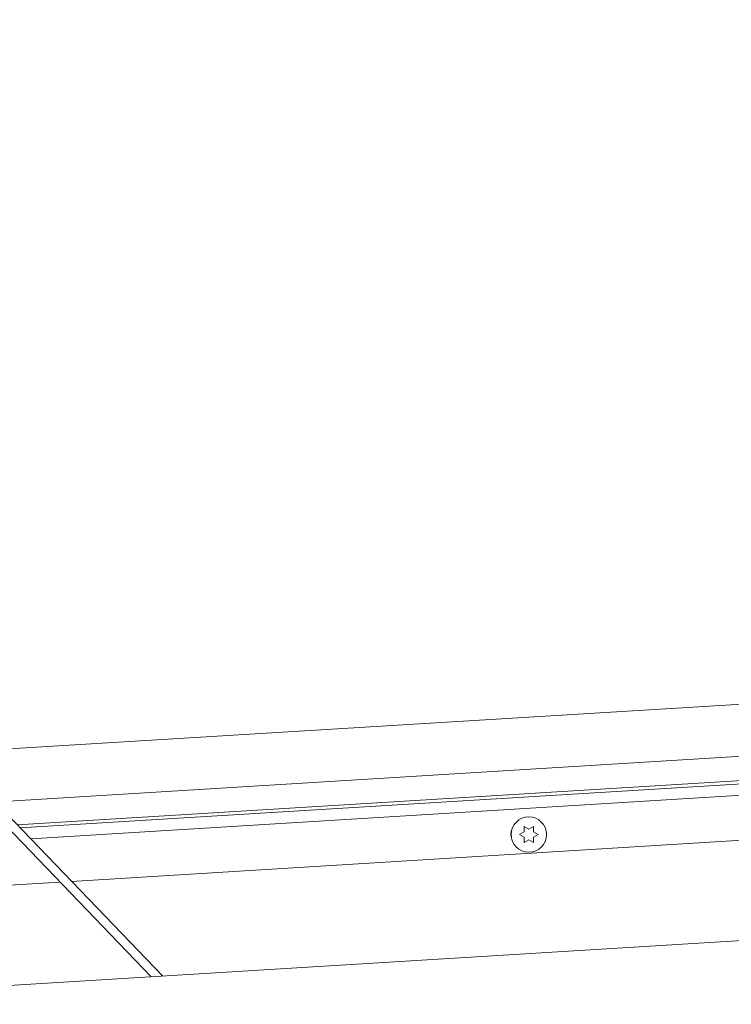
# Paper-space layout 'Top Level(2)' of a CAD drawing. Units: inches. Extents: x 0.1 to 10.8, y 0.2 to 8.4.
# Drawn here: x 3 to 3.4, y 2.1 to 2.6 of the extents above; entities that cross this region are included whole.
import ezdxf

# ---------------------------------------------------------------- set-up
doc = ezdxf.new("R2010")
doc.units = ezdxf.units.IN
doc.header["$MEASUREMENT"] = 0

psp = doc.layouts.new('Top Level(2)')

# ---------------------------------------------------------------- linework, layer by layer
at = {"color": 7, "linetype": 'Continuous', "lineweight": 15}
for p, q in [((3.12189, 2.10659), (2.6111, 2.6374)), ((2.61053, 2.63092), (3.11546, 2.1062)), ((3.0026, 2.23056), (3.7515, 2.27636)), ((3.0289, 2.20322), (3.75327, 2.24753)), ((3.04116, 2.19048), (3.75409, 2.23409)), ((3.04277, 2.18881), (3.7542, 2.23233)), ((3.79194, 2.23461), (3.04279, 2.18879)), ((3.79077, 2.20316), (3.0713, 2.15916)), ((3.3201, 2.18514), (3.32265, 2.18661)), ((3.32265, 2.18955), (3.32519, 2.18808)), ((3.32519, 2.18808), (3.32774, 2.18955)), ((3.32774, 2.18661), (3.33029, 2.18514)), ((3.32265, 2.18367), (3.3201, 2.18514)), ((3.32519, 2.1822), (3.32265, 2.18073)), ((3.32774, 2.18073), (3.32519, 2.1822)), ((3.33029, 2.18514), (3.32774, 2.18367)), ((3.06488, 2.15876), (2.86543, 2.14657)), ((3.51211, 2.13046), (2.86543, 2.09091))]:
    psp.add_line(p, q, dxfattribs=at)
at = {"color": 8, "linetype": 'Continuous', "lineweight": 15}
psp.add_line((3.0486, 2.18276), (3.78538, 2.22782), dxfattribs=at)
at = {"color": 7, "linetype": 'Continuous', "lineweight": 15}
psp.add_circle((3.32519, 2.18514), 0.0098, dxfattribs=at)
psp.add_arc((3.32069, 2.18541), 0.00551, 152.3225, 200.7171, dxfattribs=at)
for points, knots in [([(3.32265, 2.18661), (3.32265, 2.18723), (3.32265, 2.18823), (3.32265, 2.18919), (3.32265, 2.18955)], [0, 0, 0, 0, 0.6212276, 1, 1, 1, 1]), ([(3.32774, 2.18955), (3.32774, 2.18938), (3.32774, 2.18902), (3.32774, 2.18805), (3.32774, 2.18723), (3.32774, 2.18661)], [0, 0, 0, 0, 0.1766606, 0.3788795, 1, 1, 1, 1]), ([(3.32265, 2.18073), (3.32265, 2.18089), (3.32265, 2.18125), (3.32265, 2.18222), (3.32265, 2.18305), (3.32265, 2.18367)], [0, 0, 0, 0, 0.176661, 0.378879, 1, 1, 1, 1]), ([(3.32774, 2.18367), (3.32774, 2.18305), (3.32774, 2.18205), (3.32774, 2.18109), (3.32774, 2.18073)], [0, 0, 0, 0, 0.621228, 1, 1, 1, 1])]:
    psp.add_open_spline(points, degree=3, knots=knots, dxfattribs=at)

doc.saveas('drawing.dxf')
